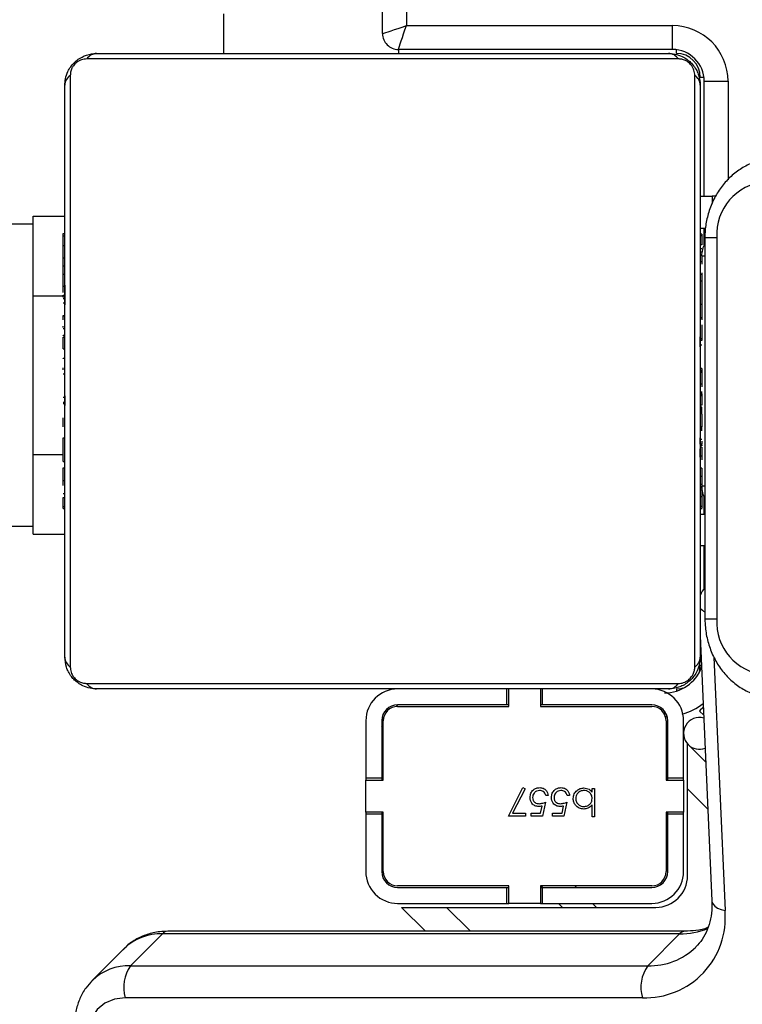
# Model space of a CAD drawing. Units: centimetres. Extents: x -1564 to 2414, y -2520 to -1089.
# Drawn here: x 230 to 239, y -1976 to -1963 of the extents above; entities that cross this region are included whole.
import ezdxf

# ---------------------------------------------------------------- set-up
doc = ezdxf.new("R2010")
doc.units = ezdxf.units.CM
doc.layers.add('VP-DIM', color=7, linetype='Continuous')
doc.layers.add('VP-HIC', color=6, linetype='Continuous')
doc.layers.add('VP-EQ', color=7, linetype='Continuous', true_color=0x8a3492)
doc.dimstyles.new('ISO-25', dxfattribs={"dimtxt": 2.5, "dimasz": 2.5, "dimexe": 1.25, "dimexo": 0.625, "dimtad": 1, "dimtxsty": 'Standard', "dimcen": 2.5, "dimadec": 0, "dimazin": 0, "dimtfac": 1, "dimtmove": 0, "dimatfit": 3, "dimfxl": 1, "dimarcsym": 0})

# ---------------------------------------------------------------- blocks, each defined once
blk = doc.blocks.new('*D85')
at = {"layer": 'Defpoints', "color": 0}
for p in [(576.86, -1202.547), (576.86, -1908.198), (-515.414, -2054.389)]:
    blk.add_point(p, dxfattribs=at)
at = {"layer": 'VP-DIM', "color": 0, "lineweight": -2}
for p, q in [((-515.414, -1272.547), (-515.414, -1182.547)), ((576.86, -1272.547), (576.86, -1182.547)), ((-495.414, -1202.547), (-10.943, -1202.547)), ((556.86, -1202.547), (72.39, -1202.547))]:
    blk.add_line(p, q, dxfattribs=at)
at = {"layer": 'VP-DIM', "color": 0}
for points in [[(-495.414, -1199.213), (-495.414, -1205.88), (-515.414, -1202.547)], [(556.86, -1205.88), (556.86, -1199.213), (576.86, -1202.547)]]:
    blk.add_solid(points, dxfattribs=at)
at = {"layer": 'VP-DIM', "color": 0, "insert": (30.723, -1202.547), "char_height": 20, "attachment_point": 5}
blk.add_mtext('1095', dxfattribs=at)
blk = doc.blocks.new('*D86')
at = {"layer": 'Defpoints', "color": 0}
for p in [(776.86, -1108.612), (776.86, -1931.098), (-678.637, -2132.813)]:
    blk.add_point(p, dxfattribs=at)
at = {"layer": 'VP-DIM', "color": 0, "lineweight": -2}
for p, q in [((-678.637, -1178.612), (-678.637, -1088.612)), ((776.86, -1178.612), (776.86, -1088.612)), ((-658.637, -1108.612), (5.778, -1108.612)), ((756.86, -1108.612), (92.445, -1108.612))]:
    blk.add_line(p, q, dxfattribs=at)
at = {"layer": 'VP-DIM', "color": 0}
for points in [[(-658.637, -1105.278), (-658.637, -1111.945), (-678.637, -1108.612)], [(756.86, -1111.945), (756.86, -1105.278), (776.86, -1108.612)]]:
    blk.add_solid(points, dxfattribs=at)
at = {"layer": 'VP-DIM', "color": 0, "insert": (49.112, -1108.612), "char_height": 20, "attachment_point": 5}
blk.add_mtext('1455', dxfattribs=at)
blk = doc.blocks.new('*D89')
at = {"layer": 'Defpoints', "color": 0}
for p in [(-175.304, -1508.224), (366.328, -2317.912), (1005.967, -2317.912)]:
    blk.add_point(p, dxfattribs=at)
at = {"layer": 'VP-DIM', "color": 0, "lineweight": -2}
for p, q in [((935.967, -1508.224), (1025.967, -1508.224)), ((1005.967, -1528.224), (1005.967, -1878.721)), ((1005.967, -2297.912), (1005.967, -1945.388)), ((935.967, -2317.912), (1025.967, -2317.912))]:
    blk.add_line(p, q, dxfattribs=at)
at = {"layer": 'VP-DIM', "color": 0}
for points in [[(1009.3, -1528.224), (1002.633, -1528.224), (1005.967, -1508.224)], [(1002.633, -2297.912), (1009.3, -2297.912), (1005.967, -2317.912)]]:
    blk.add_solid(points, dxfattribs=at)
at = {"layer": 'VP-DIM', "color": 0, "insert": (1005.967, -1912.055), "char_height": 20, "attachment_point": 5, "rotation": 90}
blk.add_mtext('815', dxfattribs=at)
blk = doc.blocks.new('*D91')
at = {"layer": 'Defpoints', "color": 0}
for p in [(-70.278, -1304.612), (344.063, -2519.904), (1110.86, -2519.904)]:
    blk.add_point(p, dxfattribs=at)
at = {"layer": 'VP-DIM', "color": 0, "lineweight": -2}
for p, q in [((1040.86, -1304.612), (1130.86, -1304.612)), ((1110.86, -1324.612), (1110.86, -1869.076)), ((1110.86, -2499.904), (1110.86, -1949.076)), ((1040.86, -2519.904), (1130.86, -2519.904))]:
    blk.add_line(p, q, dxfattribs=at)
at = {"layer": 'VP-DIM', "color": 0}
for points in [[(1114.194, -1324.612), (1107.527, -1324.612), (1110.86, -1304.612)], [(1107.527, -2499.904), (1114.194, -2499.904), (1110.86, -2519.904)]]:
    blk.add_solid(points, dxfattribs=at)
at = {"layer": 'VP-DIM', "color": 0, "insert": (1110.86, -1909.076), "char_height": 20, "attachment_point": 5, "rotation": 90}
blk.add_mtext('1215', dxfattribs=at)
blk = doc.blocks.new('3031-1S2')
at = {"color": 7, "linetype": 'Continuous', "lineweight": 25}
for p, q in [((-971.931, 4050.643), (-965.419, 4050.643)), ((-965.403, 4050.026), (-965.001, 4050.429)), ((-972.399, 4049.838), (-971.998, 4050.24)), ((-965.486, 4050.24), (-971.998, 4050.24)), ((-965.888, 4049.838), (-965.486, 4050.24)), ((-972.399, 4049.838), (-965.888, 4049.838)), ((-972.466, 4049.806), (-965.955, 4049.806)), ((-969.2, 4049.806), (-968.899, 4049.505)), ((-969.465, 4049.505), (-972.099, 4049.505)), ((-970.926, 4049.505), (-970.876, 4049.455)), ((-972.659, 4046.087), (-972.805, 4049.424)), ((-970.674, 4049.455), (-972.049, 4049.455)), ((-970.674, 4049.455), (-970.674, 4049.255)), ((-970.649, 4049.455), (-970.674, 4049.455)), ((-970.649, 4049.235), (-970.649, 4049.455)), ((-970.649, 4049.455), (-970.249, 4049.455)), ((-970.249, 4049.455), (-970.249, 4049.235)), ((-970.224, 4049.455), (-970.249, 4049.455)), ((-970.224, 4049.455), (-970.224, 4049.255)), ((-968.849, 4049.455), (-970.224, 4049.455)), ((-970.674, 4049.255), (-972.049, 4049.255)), ((-972.049, 4049.235), (-970.649, 4049.235)), ((-970.676, 4049.255), (-970.656, 4049.235)), ((-970.649, 4049.255), (-970.674, 4049.255)), ((-970.224, 4049.255), (-970.249, 4049.255)), ((-970.249, 4049.235), (-968.849, 4049.235)), ((-968.849, 4049.255), (-970.224, 4049.255)), ((-972.499, 4049.105), (-972.499, 4048.014)), ((-972.449, 4049.055), (-972.449, 4048.33)), ((-972.249, 4049.055), (-972.249, 4048.33)), ((-972.229, 4048.305), (-972.229, 4049.055)), ((-968.669, 4049.055), (-968.669, 4048.305)), ((-968.649, 4048.33), (-968.649, 4049.055)), ((-968.449, 4048.33), (-968.449, 4049.055)), ((-971.329, 4048.366), (-971.298, 4048.366)), ((-971.329, 4048.007), (-971.329, 4048.366)), ((-971.298, 4048.366), (-971.298, 4048.216)), ((-970.979, 4048.182), (-970.943, 4048.357)), ((-970.943, 4048.357), (-970.8, 4048.357)), ((-970.8, 4048.357), (-970.8, 4048.321)), ((-970.71, 4048.182), (-970.674, 4048.357)), ((-970.674, 4048.357), (-970.53, 4048.357)), ((-970.53, 4048.357), (-970.53, 4048.321)), ((-970.459, 4048.357), (-970.243, 4048.357)), ((-970.459, 4048.321), (-970.459, 4048.357)), ((-970.243, 4048.357), (-970.427, 4047.998)), ((-972.449, 4048.33), (-972.249, 4048.33)), ((-972.449, 4048.33), (-972.449, 4048.305)), ((-972.449, 4047.905), (-972.449, 4048.305)), ((-972.449, 4048.305), (-972.229, 4048.305)), ((-972.249, 4048.33), (-972.249, 4048.305)), ((-970.919, 4048.321), (-970.937, 4048.229)), ((-970.8, 4048.321), (-970.919, 4048.321)), ((-970.649, 4048.321), (-970.668, 4048.229)), ((-970.53, 4048.321), (-970.649, 4048.321)), ((-970.296, 4048.321), (-970.459, 4048.321)), ((-970.454, 4048.013), (-970.296, 4048.321)), ((-968.669, 4048.305), (-968.449, 4048.305)), ((-968.649, 4048.33), (-968.449, 4048.33)), ((-968.649, 4048.305), (-968.649, 4048.33)), ((-968.449, 4048.305), (-968.449, 4048.33)), ((-968.449, 4048.305), (-968.449, 4047.905)), ((-971.015, 4048.097), (-970.984, 4048.097)), ((-970.746, 4048.097), (-970.714, 4048.096)), ((-971.298, 4048.007), (-971.329, 4048.007)), ((-971.298, 4048.054), (-971.298, 4048.007)), ((-970.427, 4047.998), (-970.454, 4048.013)), ((-972.229, 4047.905), (-972.449, 4047.905)), ((-972.449, 4047.905), (-972.449, 4047.88)), ((-972.449, 4047.88), (-972.449, 4047.155)), ((-972.449, 4047.88), (-972.249, 4047.88)), ((-972.249, 4047.905), (-972.249, 4047.88)), ((-972.249, 4047.88), (-972.249, 4047.155)), ((-972.229, 4047.155), (-972.229, 4047.905)), ((-968.449, 4047.905), (-968.669, 4047.905)), ((-968.669, 4047.905), (-968.669, 4047.155)), ((-968.649, 4047.88), (-968.649, 4047.905)), ((-968.649, 4047.88), (-968.449, 4047.88)), ((-968.649, 4047.155), (-968.649, 4047.88)), ((-968.449, 4047.88), (-968.449, 4047.905)), ((-968.449, 4047.155), (-968.449, 4047.88)), ((-972.729, 4047.678), (-972.499, 4047.448)), ((-968.669, 4047.248), (-968.649, 4047.228)), ((-972.649, 4047.033), (-972.703, 4047.086)), ((-970.649, 4046.975), (-972.049, 4046.975)), ((-972.049, 4046.955), (-970.674, 4046.955)), ((-970.674, 4046.955), (-970.674, 4046.755)), ((-970.674, 4046.955), (-970.649, 4046.955)), ((-970.649, 4046.755), (-970.649, 4046.975)), ((-968.849, 4046.975), (-970.249, 4046.975)), ((-970.249, 4046.975), (-970.249, 4046.755)), ((-970.249, 4046.955), (-970.224, 4046.955)), ((-970.224, 4046.955), (-970.224, 4046.755)), ((-970.224, 4046.955), (-968.849, 4046.955)), ((-972.868, 4041.074), (-972.868, 4045.874)), ((-972.718, 4041.074), (-972.718, 4045.874)), ((-972.709, 4045.49), (-972.709, 4044.955)), ((-964.259, 4044.805), (-964.659, 4044.805)), ((-945.962, 4044.705), (-964.259, 4044.705)), ((-972.709, 4044.555), (-972.709, 4044.343)), ((-972.659, 4044.483), (-972.683, 4044.483)), ((-972.679, 4044.483), (-972.679, 4044.482)), ((-972.679, 4044.459), (-972.679, 4044.474)), ((-972.679, 4044.459), (-972.659, 4044.459)), ((-964.639, 4044.482), (-964.659, 4044.482)), ((-964.639, 4044.46), (-964.659, 4044.46)), ((-972.679, 4044.338), (-972.659, 4044.338)), ((-964.639, 4044.347), (-964.659, 4044.347)), ((-964.639, 4044.294), (-964.659, 4044.294)), ((-972.679, 4044.181), (-972.659, 4044.181)), ((-972.679, 4044.082), (-972.679, 4044.181)), ((-964.639, 4044.132), (-964.659, 4044.132)), ((-964.639, 4044.131), (-964.659, 4044.131)), ((-964.639, 4044.195), (-964.639, 4044.132)), ((-964.639, 4044.132), (-964.639, 4044.131)), ((-964.639, 4044.131), (-964.639, 4044.103)), ((-972.679, 4044.082), (-972.659, 4044.082)), ((-972.679, 4043.976), (-972.679, 4044.082)), ((-972.679, 4043.976), (-972.659, 4043.976)), ((-964.639, 4043.971), (-964.659, 4043.971)), ((-964.639, 4043.89), (-964.659, 4043.89)), ((-972.679, 4043.824), (-972.659, 4043.824)), ((-964.259, 4043.805), (-964.259, 4041.805)), ((-972.686, 4043.69), (-972.659, 4043.69)), ((-972.679, 4043.715), (-972.679, 4043.74)), ((-972.679, 4043.712), (-972.659, 4043.712)), ((-972.679, 4043.672), (-972.659, 4043.672)), ((-972.679, 4043.634), (-972.679, 4043.672)), ((-972.675, 4043.723), (-972.675, 4043.724)), ((-972.679, 4043.615), (-972.659, 4043.615)), ((-972.675, 4043.448), (-972.675, 4043.507)), ((-964.639, 4043.594), (-964.659, 4043.594)), ((-972.679, 4043.455), (-972.659, 4043.455)), ((-972.679, 4043.454), (-972.679, 4043.455)), ((-972.679, 4043.454), (-972.659, 4043.454)), ((-972.679, 4043.393), (-972.679, 4043.42)), ((-972.679, 4043.292), (-972.659, 4043.292)), ((-972.675, 4043.207), (-972.675, 4043.284)), ((-972.679, 4043.207), (-972.659, 4043.206)), ((-972.679, 4043.207), (-972.659, 4043.207)), ((-972.679, 4043.206), (-972.659, 4043.206)), ((-972.679, 4043.183), (-972.659, 4043.183)), ((-964.639, 4043.162), (-964.659, 4043.162)), ((-964.639, 4043.143), (-964.659, 4043.143)), ((-972.679, 4043.056), (-972.679, 4043.061)), ((-972.679, 4043.038), (-972.659, 4043.038)), ((-972.675, 4043.011), (-972.675, 4043.07)), ((-964.639, 4043.083), (-964.659, 4043.083)), ((-972.679, 4042.919), (-972.659, 4042.919)), ((-972.679, 4042.912), (-972.679, 4042.913)), ((-972.679, 4042.773), (-972.659, 4042.773)), ((-972.675, 4042.74), (-972.675, 4042.773)), ((-964.639, 4042.787), (-964.659, 4042.787)), ((-972.679, 4042.723), (-972.659, 4042.723)), ((-964.639, 4042.591), (-964.659, 4042.591)), ((-964.639, 4042.598), (-964.639, 4042.597)), ((-972.679, 4042.427), (-972.659, 4042.427)), ((-964.639, 4042.472), (-964.659, 4042.472)), ((-964.639, 4042.454), (-964.639, 4042.449)), ((-972.679, 4042.367), (-972.659, 4042.367)), ((-972.679, 4042.349), (-972.659, 4042.349)), ((-964.639, 4042.327), (-964.659, 4042.327)), ((-964.639, 4042.304), (-964.659, 4042.304)), ((-964.639, 4042.304), (-964.659, 4042.304)), ((-964.639, 4042.303), (-964.659, 4042.303)), ((-964.639, 4042.218), (-964.659, 4042.218)), ((-964.639, 4042.203), (-964.639, 4042.189)), ((-972.679, 4041.916), (-972.679, 4042.11)), ((-972.675, 4042.074), (-972.675, 4042.093)), ((-964.639, 4042.057), (-964.659, 4042.057)), ((-964.639, 4042.055), (-964.659, 4042.055)), ((-964.639, 4042.109), (-964.639, 4042.056)), ((-964.639, 4042.057), (-964.639, 4042.055)), ((-972.679, 4041.916), (-972.659, 4041.916)), ((-964.639, 4041.895), (-964.659, 4041.895)), ((-972.679, 4041.827), (-972.679, 4041.846)), ((-964.639, 4041.838), (-964.659, 4041.838)), ((-964.633, 4041.82), (-964.659, 4041.82)), ((-964.639, 4041.798), (-964.659, 4041.798)), ((-964.639, 4041.686), (-964.659, 4041.686)), ((-972.679, 4041.62), (-972.659, 4041.62)), ((-972.679, 4041.539), (-972.659, 4041.539)), ((-964.639, 4041.534), (-964.659, 4041.534)), ((-964.639, 4041.534), (-964.639, 4041.428)), ((-972.679, 4041.379), (-972.679, 4041.407)), ((-964.639, 4041.428), (-964.659, 4041.428)), ((-964.639, 4041.428), (-964.639, 4041.329)), ((-972.679, 4041.379), (-972.659, 4041.379)), ((-972.679, 4041.378), (-972.679, 4041.379)), ((-972.679, 4041.378), (-972.659, 4041.378)), ((-972.679, 4041.315), (-972.679, 4041.378)), ((-964.639, 4041.329), (-964.659, 4041.329)), ((-972.709, 4041.165), (-972.709, 4040.953)), ((-972.679, 4041.216), (-972.659, 4041.216)), ((-972.679, 4041.163), (-972.659, 4041.163)), ((-964.639, 4041.172), (-964.659, 4041.172)), ((-972.679, 4041.05), (-972.659, 4041.05)), ((-972.679, 4041.028), (-972.659, 4041.028)), ((-964.639, 4041.051), (-964.659, 4041.051)), ((-964.659, 4041.027), (-964.636, 4041.027)), ((-964.259, 4040.905), (-945.962, 4040.905)), ((-964.259, 4040.805), (-964.659, 4040.805)), ((-972.852, 4040.553), (-972.809, 4040.553)), ((-972.709, 4040.553), (-972.709, 4039.105)), ((-972.309, 4038.705), (-968.859, 4038.705)), ((-968.859, 4038.705), (-968.859, 4038.755)), ((-966.659, 4038.255), (-966.659, 4038.755)), ((-968.659, 4038.505), (-968.659, 3974.005)), ((-968.959, 4038.405), (-972.309, 4038.405)), ((-968.959, 3974.105), (-968.959, 4038.405))]:
    blk.add_line(p, q, dxfattribs=at)
at = {"color": 8, "linetype": 'Continuous', "lineweight": 25}
for p, q in [((-969.766, 4049.806), (-969.465, 4049.505)), ((-972.831, 4046.354), (-972.971, 4049.545)), ((-971.301, 4049.455), (-971.351, 4049.505)), ((-971.081, 4049.235), (-971.101, 4049.255)), ((-972.755, 4048.269), (-972.499, 4048.014)), ((-972.243, 4047.105), (-972.209, 4047.105)), ((-968.831, 4046.956), (-968.846, 4046.975)), ((-972.359, 4046.755), (-972.359, 4046.782)), ((-972.659, 4046.455), (-972.675, 4046.455)), ((-964.259, 4043.805), (-964.639, 4043.805)), ((-964.259, 4041.805), (-964.639, 4041.805)), ((-972.809, 4040.553), (-972.809, 4040.644)), ((-973.009, 4039.105), (-973.009, 4040.344)), ((-972.659, 4039.055), (-972.706, 4039.055)), ((-972.359, 4038.755), (-972.359, 4038.708))]:
    blk.add_line(p, q, dxfattribs=at)
at = {"color": 7, "linetype": 'Continuous', "lineweight": 25, "flags": 128}
for points in [[(-965.419, 4050.643), (-965.284, 4050.66), (-965.164, 4050.709), (-965.066, 4050.789), (-964.996, 4050.895), (-964.957, 4051.021), (-964.951, 4051.16), (-964.979, 4051.305), (-965.039, 4051.448), (-965.128, 4051.581)], [(-968.899, 4049.505), (-968.908, 4049.505), (-968.933, 4049.505), (-968.975, 4049.505), (-969.032, 4049.505), (-969.101, 4049.505), (-969.182, 4049.505), (-969.271, 4049.505), (-969.367, 4049.505), (-969.465, 4049.505)], [(-972.499, 4048.014), (-972.499, 4047.904), (-972.499, 4047.797), (-972.499, 4047.7), (-972.499, 4047.614), (-972.499, 4047.544), (-972.499, 4047.491), (-972.499, 4047.459), (-972.499, 4047.448)], [(-972.698, 4046.983), (-972.691, 4046.991), (-972.66, 4047.022), (-972.649, 4047.033)], [(-972.359, 4046.755), (-972.418, 4046.749), (-972.446, 4046.742)], [(-972.259, 4046.755), (-972.015, 4046.755), (-971.743, 4046.755), (-971.444, 4046.755), (-971.122, 4046.755), (-970.779, 4046.755), (-970.419, 4046.755), (-970.043, 4046.755), (-969.656, 4046.755), (-969.261, 4046.755), (-968.86, 4046.755), (-968.458, 4046.755), (-968.058, 4046.755), (-967.662, 4046.755), (-967.275, 4046.755), (-966.9, 4046.755), (-966.539, 4046.755), (-966.196, 4046.755), (-965.874, 4046.755), (-965.576, 4046.755), (-965.303, 4046.755), (-965.059, 4046.755)], [(-964.935, 4046.686), (-965.188, 4046.686), (-965.47, 4046.686), (-965.778, 4046.686), (-966.111, 4046.686), (-966.466, 4046.686), (-966.839, 4046.686), (-967.227, 4046.686), (-967.628, 4046.686), (-968.037, 4046.686), (-968.451, 4046.686), (-968.867, 4046.686), (-969.282, 4046.686), (-969.691, 4046.686), (-970.091, 4046.686), (-970.479, 4046.686), (-970.852, 4046.686), (-971.207, 4046.686), (-971.54, 4046.686), (-971.849, 4046.686), (-972.131, 4046.686), (-972.383, 4046.686)], [(-972.649, 4046.535), (-972.653, 4046.514), (-972.659, 4046.455)], [(-972.59, 4046.479), (-972.59, 4046.227), (-972.59, 4045.945), (-972.59, 4045.636), (-972.59, 4045.303), (-972.59, 4044.948), (-972.59, 4044.575), (-972.59, 4044.187), (-972.59, 4043.787), (-972.59, 4043.377), (-972.59, 4042.963), (-972.59, 4042.547), (-972.59, 4042.133), (-972.59, 4041.724), (-972.59, 4041.323), (-972.59, 4040.935), (-972.59, 4040.562), (-972.59, 4040.207), (-972.59, 4039.874), (-972.59, 4039.565), (-972.59, 4039.284), (-972.59, 4039.031)], [(-964.728, 4039.031), (-964.728, 4039.284), (-964.728, 4039.565), (-964.728, 4039.874), (-964.728, 4040.207), (-964.728, 4040.562), (-964.728, 4040.935), (-964.728, 4041.323), (-964.728, 4041.724), (-964.728, 4042.133), (-964.728, 4042.547), (-964.728, 4042.963), (-964.728, 4043.377), (-964.728, 4043.787), (-964.728, 4044.187), (-964.728, 4044.575), (-964.728, 4044.948), (-964.728, 4045.303), (-964.728, 4045.636), (-964.728, 4045.945), (-964.728, 4046.227), (-964.728, 4046.479)], [(-972.659, 4039.155), (-972.659, 4039.399), (-972.659, 4039.672), (-972.659, 4039.97), (-972.659, 4040.292), (-972.659, 4040.635), (-972.659, 4040.996), (-972.659, 4041.371), (-972.659, 4041.758), (-972.659, 4042.153), (-972.659, 4042.554), (-972.659, 4042.956), (-972.659, 4043.357), (-972.659, 4043.752), (-972.659, 4044.139), (-972.659, 4044.515), (-972.659, 4044.875), (-972.659, 4045.218), (-972.659, 4045.54), (-972.659, 4045.838), (-972.659, 4046.111), (-972.659, 4046.355)], [(-964.659, 4046.355), (-964.659, 4046.111), (-964.659, 4045.838), (-964.659, 4045.54), (-964.659, 4045.218), (-964.659, 4044.875), (-964.659, 4044.515), (-964.659, 4044.139), (-964.659, 4043.752), (-964.659, 4043.357), (-964.659, 4042.956), (-964.659, 4042.554), (-964.659, 4042.153), (-964.659, 4041.758), (-964.659, 4041.371), (-964.659, 4040.996), (-964.659, 4040.635), (-964.659, 4040.292), (-964.659, 4039.97), (-964.659, 4039.672), (-964.659, 4039.399), (-964.659, 4039.155)], [(-972.718, 4044.955), (-972.699, 4044.955), (-972.682, 4044.955), (-972.669, 4044.955), (-972.662, 4044.955), (-972.659, 4044.955)], [(-964.259, 4044.805), (-964.259, 4044.786), (-964.259, 4044.729), (-964.259, 4044.637), (-964.259, 4044.512), (-964.259, 4044.361), (-964.259, 4044.188), (-964.259, 4044), (-964.259, 4043.805)], [(-972.679, 4044.254), (-972.665, 4044.254), (-972.659, 4044.254)], [(-964.259, 4041.805), (-964.259, 4041.61), (-964.259, 4041.422), (-964.259, 4041.25), (-964.259, 4041.098), (-964.259, 4040.974), (-964.259, 4040.881), (-964.259, 4040.824), (-964.259, 4040.805)], [(-972.659, 4041.254), (-972.665, 4041.254), (-972.679, 4041.254)], [(-972.659, 4040.553), (-972.662, 4040.553), (-972.669, 4040.553), (-972.682, 4040.553), (-972.699, 4040.553), (-972.721, 4040.553), (-972.747, 4040.553), (-972.777, 4040.553), (-972.809, 4040.553)], [(-972.709, 4039.105), (-972.715, 4039.105), (-972.732, 4039.105), (-972.76, 4039.105), (-972.797, 4039.105), (-972.843, 4039.105), (-972.894, 4039.105), (-972.951, 4039.105), (-973.009, 4039.105)], [(-972.383, 4038.824), (-972.131, 4038.824), (-971.849, 4038.824), (-971.54, 4038.824), (-971.207, 4038.824), (-970.852, 4038.824), (-970.479, 4038.824), (-970.091, 4038.824), (-969.691, 4038.824), (-969.282, 4038.824), (-968.867, 4038.824), (-968.451, 4038.824), (-968.037, 4038.824), (-967.628, 4038.824), (-967.227, 4038.824), (-966.839, 4038.824), (-966.466, 4038.824), (-966.111, 4038.824), (-965.778, 4038.824), (-965.47, 4038.824), (-965.188, 4038.824), (-964.935, 4038.824)], [(-972.309, 4038.705), (-972.309, 4038.699), (-972.309, 4038.682), (-972.309, 4038.655), (-972.309, 4038.617), (-972.309, 4038.572), (-972.309, 4038.52), (-972.309, 4038.464), (-972.309, 4038.405)], [(-965.059, 4038.755), (-965.303, 4038.755), (-965.576, 4038.755), (-965.874, 4038.755), (-966.196, 4038.755), (-966.539, 4038.755), (-966.9, 4038.755), (-967.275, 4038.755), (-967.662, 4038.755), (-968.058, 4038.755), (-968.458, 4038.755), (-968.86, 4038.755), (-969.261, 4038.755), (-969.656, 4038.755), (-970.043, 4038.755), (-970.419, 4038.755), (-970.779, 4038.755), (-971.122, 4038.755), (-971.444, 4038.755), (-971.743, 4038.755), (-972.015, 4038.755), (-972.259, 4038.755)], [(-968.859, 4038.705), (-968.861, 4038.701), (-968.865, 4038.687), (-968.873, 4038.665), (-968.883, 4038.635), (-968.895, 4038.598), (-968.909, 4038.555), (-968.925, 4038.508), (-968.942, 4038.457), (-968.959, 4038.405)], [(-968.659, 4038.505), (-968.664, 4038.504), (-968.677, 4038.499), (-968.699, 4038.492), (-968.729, 4038.482), (-968.766, 4038.469), (-968.809, 4038.455), (-968.857, 4038.439), (-968.907, 4038.422), (-968.959, 4038.405)]]:
    blk.add_lwpolyline(points, dxfattribs=at)
at = {"color": 8, "linetype": 'Continuous', "lineweight": 25, "flags": 128}
for points in [[(-972.805, 4049.424), (-972.807, 4049.439), (-972.82, 4049.466), (-972.844, 4049.491), (-972.878, 4049.513), (-972.921, 4049.531), (-972.971, 4049.545)], [(-968.65, 4047.138), (-968.658, 4047.137), (-968.67, 4047.136)], [(-972.209, 4047.035), (-972.209, 4047.047), (-972.209, 4047.072)], [(-972.718, 4045.874), (-972.719, 4045.874), (-972.728, 4045.874), (-972.749, 4045.874), (-972.78, 4045.874), (-972.82, 4045.874), (-972.868, 4045.874)], [(-972.718, 4041.074), (-972.719, 4041.074), (-972.728, 4041.074), (-972.749, 4041.074), (-972.78, 4041.074), (-972.82, 4041.074), (-972.868, 4041.074)]]:
    blk.add_lwpolyline(points, dxfattribs=at)
at = {"color": 7, "linetype": 'Continuous', "lineweight": 25}
for centre, radius, start, end in [((-971.965, 4049.634), 1.01, 88.0818, 185.0327), ((-972.379, 4050.511), 0.467, 324.6737, 16.4547), ((-965.867, 4050.511), 0.467, 324.6694, 16.4565), ((-972.099, 4049.105), 0.4, 90, 180), ((-972.049, 4049.055), 0.4, 90, 180), ((-968.849, 4049.055), 0.4, 360, 90), ((-972.049, 4049.055), 0.2, 90, 180), ((-972.049, 4049.055), 0.18, 90, 180), ((-968.849, 4049.055), 0.2, 0, 90), ((-968.849, 4049.055), 0.18, 360, 90), ((-972.649, 4047.315), 0.2, 45, 111.0315), ((-972.649, 4047.315), 0.2, 253.9686, 45), ((-972.049, 4047.155), 0.4, 180, 270), ((-972.049, 4047.155), 0.2, 180, 270), ((-972.049, 4047.155), 0.18, 180, 270), ((-968.849, 4047.155), 0.18, 270, 360), ((-968.849, 4047.155), 0.4, 270, 360), ((-968.849, 4047.155), 0.2, 270, 360), ((-972.209, 4046.305), 0.5, 90, 159.2475), ((-972.255, 4046.601), 0.154, 91.6373, 146.4598), ((-965.064, 4046.601), 0.154, 33.5087, 88.3774), ((-973.525, 4045.918), 0.658, 356.1942, 85.5939), ((-972.505, 4046.351), 0.154, 123.5168, 178.3693), ((-964.813, 4046.351), 0.154, 1.6067, 56.4903), ((-972.942, 4045.679), 0.3, 318.1981, 340.3226), ((-972.67, 4021.326), 23.229, 89.9727, 90.1179), ((-972.975, 4044.204), 0.3, 0, 31.167), ((-972.975, 4041.304), 0.3, 328.833, 0), ((-973.525, 4041.03), 0.658, 274.4018, 3.8123), ((-972.699, 4024.77), 16.183, 89.8575, 90.0959), ((-972.309, 4039.105), 0.7, 180, 270), ((-972.309, 4039.105), 0.4, 180, 270), ((-972.505, 4039.159), 0.154, 181.6155, 236.4816), ((-972.359, 4039.055), 0.3, 180, 270), ((-964.813, 4039.159), 0.154, 303.5087, 358.3774), ((-972.255, 4038.909), 0.154, 213.5168, 268.3693), ((-965.064, 4038.909), 0.154, 271.5849, 326.5121), ((-968.859, 4038.505), 0.2, 360, 90)]:
    blk.add_arc(centre, radius, start, end, dxfattribs=at)
at = {"color": 8, "linetype": 'Continuous', "lineweight": 25}
for centre, radius, start, end in [((-965.467, 4050.909), 0.669, 268.3357, 313.5587), ((-972.02, 4049.4), 0.841, 88.4711, 134.0681), ((-965.868, 4050.506), 0.669, 268.3214, 314.0989), ((-972.408, 4048.92), 0.918, 89.4784, 112.0954), ((-972.47, 4049.9), 0.0937, 272.7307, 318.6673), ((-965.958, 4049.899), 0.093, 271.8723, 318.8422), ((-972.209, 4046.305), 0.8, 106.2515, 127.546), ((-972.797, 4045.622), 0.18, 39.9461, 63.9567), ((-972.685, 4064.427), 20.223, 269.9066, 270.0292), ((-972.699, 4045.584), 4.279, 269.7411, 270.3209)]:
    blk.add_arc(centre, radius, start, end, dxfattribs=at)
at = {"color": 7, "linetype": 'Continuous', "lineweight": 25}
for points, knots in [([(-965.008, 4050.425), (-964.978, 4050.456), (-964.914, 4050.523), (-964.845, 4050.65), (-964.798, 4050.795), (-964.779, 4050.95), (-964.788, 4051.111), (-964.826, 4051.273), (-964.892, 4051.433), (-964.964, 4051.553), (-965.014, 4051.618), (-965.028, 4051.636)], [0, 0, 0, 0, 0.100113, 0.218063, 0.335997, 0.455104, 0.576255, 0.699592, 0.824734, 0.951145, 1, 1, 1, 1]), ([(-972.805, 4049.424), (-972.805, 4049.45), (-972.807, 4049.529), (-972.792, 4049.654), (-972.75, 4049.791), (-972.689, 4049.91), (-972.632, 4049.973), (-972.604, 4050.003)], [0, 0, 0, 0, 0.108135, 0.329828, 0.553987, 0.78395, 1, 1, 1, 1]), ([(-965.955, 4049.806), (-965.921, 4049.807), (-965.832, 4049.81), (-965.693, 4049.842), (-965.549, 4049.908), (-965.447, 4049.977), (-965.404, 4050.028), (-965.393, 4050.041)], [0, 0, 0, 0, 0.1595504, 0.4180375, 0.6727779, 0.9216254, 1, 1, 1, 1]), ([(-972.756, 4049.758), (-972.755, 4049.759), (-972.71, 4049.78), (-972.614, 4049.798), (-972.512, 4049.804), (-972.466, 4049.806)], [0, 0, 0, 0, 0.015178, 0.552533, 1, 1, 1, 1]), ([(-971.298, 4048.216), (-971.281, 4048.232), (-971.252, 4048.261), (-971.211, 4048.265), (-971.193, 4048.267)], [0, 0, 0, 0, 0.559325, 1, 1, 1, 1]), ([(-971.194, 4048.236), (-971.209, 4048.234), (-971.239, 4048.23), (-971.274, 4048.205), (-971.295, 4048.171), (-971.297, 4048.147), (-971.298, 4048.135)], [0, 0, 0, 0, 0.27992, 0.559468, 0.779803, 1, 1, 1, 1]), ([(-971.091, 4048.134), (-971.093, 4048.149), (-971.098, 4048.179), (-971.125, 4048.212), (-971.159, 4048.232), (-971.182, 4048.234), (-971.194, 4048.236)], [0, 0, 0, 0, 0.279232, 0.559025, 0.779438, 1, 1, 1, 1]), ([(-971.193, 4048.267), (-971.174, 4048.265), (-971.134, 4048.26), (-971.091, 4048.224), (-971.064, 4048.181), (-971.061, 4048.15), (-971.06, 4048.134)], [0, 0, 0, 0, 0.279735, 0.559453, 0.779793, 1, 1, 1, 1]), ([(-970.937, 4048.229), (-970.93, 4048.231), (-970.916, 4048.235), (-970.902, 4048.235), (-970.896, 4048.236)], [0, 0, 0, 0, 0.559971, 1, 1, 1, 1]), ([(-970.896, 4048.236), (-970.88, 4048.234), (-970.846, 4048.23), (-970.809, 4048.199), (-970.789, 4048.16), (-970.787, 4048.134), (-970.786, 4048.121)], [0, 0, 0, 0, 0.2797128, 0.558898, 0.7792141, 1, 1, 1, 1]), ([(-970.668, 4048.229), (-970.661, 4048.231), (-970.647, 4048.235), (-970.633, 4048.235), (-970.627, 4048.236)], [0, 0, 0, 0, 0.560501, 1, 1, 1, 1]), ([(-970.627, 4048.236), (-970.61, 4048.234), (-970.577, 4048.23), (-970.54, 4048.199), (-970.52, 4048.16), (-970.518, 4048.134), (-970.517, 4048.121)], [0, 0, 0, 0, 0.279639, 0.559189, 0.779493, 1, 1, 1, 1]), ([(-971.298, 4048.135), (-971.296, 4048.12), (-971.293, 4048.09), (-971.264, 4048.056), (-971.23, 4048.037), (-971.206, 4048.035), (-971.195, 4048.034)], [0, 0, 0, 0, 0.2795244, 0.559019, 0.7794122, 1, 1, 1, 1]), ([(-971.195, 4048.034), (-971.18, 4048.035), (-971.15, 4048.039), (-971.116, 4048.066), (-971.095, 4048.099), (-971.093, 4048.122), (-971.091, 4048.134)], [0, 0, 0, 0, 0.2796737, 0.5592241, 0.7797419, 1, 1, 1, 1]), ([(-971.06, 4048.134), (-971.062, 4048.115), (-971.067, 4048.075), (-971.104, 4048.033), (-971.148, 4048.006), (-971.179, 4048.004), (-971.194, 4048.002)], [0, 0, 0, 0, 0.279525, 0.559204, 0.779539, 1, 1, 1, 1]), ([(-970.908, 4047.998), (-970.923, 4047.999), (-970.953, 4048.002), (-970.987, 4048.029), (-971.008, 4048.062), (-971.013, 4048.085), (-971.015, 4048.097)], [0, 0, 0, 0, 0.279733, 0.559, 0.779526, 1, 1, 1, 1]), ([(-970.984, 4048.097), (-970.981, 4048.087), (-970.975, 4048.067), (-970.954, 4048.047), (-970.93, 4048.036), (-970.914, 4048.034), (-970.906, 4048.034)], [0, 0, 0, 0, 0.280088, 0.559285, 0.779562, 1, 1, 1, 1]), ([(-970.902, 4048.2), (-970.917, 4048.198), (-970.943, 4048.195), (-970.968, 4048.186), (-970.979, 4048.182)], [0, 0, 0, 0, 0.559169, 1, 1, 1, 1]), ([(-970.786, 4048.121), (-970.788, 4048.103), (-970.792, 4048.067), (-970.824, 4048.024), (-970.865, 4048.001), (-970.894, 4047.999), (-970.908, 4047.998)], [0, 0, 0, 0, 0.279702, 0.559274, 0.779509, 1, 1, 1, 1]), ([(-970.906, 4048.034), (-970.893, 4048.035), (-970.867, 4048.038), (-970.838, 4048.062), (-970.82, 4048.092), (-970.818, 4048.112), (-970.818, 4048.122)], [0, 0, 0, 0, 0.279394, 0.559383, 0.779714, 1, 1, 1, 1]), ([(-970.818, 4048.122), (-970.819, 4048.135), (-970.821, 4048.159), (-970.845, 4048.185), (-970.874, 4048.198), (-970.892, 4048.199), (-970.902, 4048.2)], [0, 0, 0, 0, 0.279603, 0.558687, 0.77898, 1, 1, 1, 1]), ([(-970.639, 4047.998), (-970.654, 4047.999), (-970.684, 4048.002), (-970.718, 4048.029), (-970.739, 4048.062), (-970.743, 4048.085), (-970.746, 4048.097)], [0, 0, 0, 0, 0.27968, 0.558949, 0.779277, 1, 1, 1, 1]), ([(-970.714, 4048.096), (-970.712, 4048.087), (-970.706, 4048.067), (-970.685, 4048.047), (-970.661, 4048.036), (-970.645, 4048.034), (-970.637, 4048.034)], [0, 0, 0, 0, 0.279787, 0.559104, 0.779472, 1, 1, 1, 1]), ([(-970.633, 4048.2), (-970.648, 4048.198), (-970.674, 4048.195), (-970.699, 4048.186), (-970.71, 4048.182)], [0, 0, 0, 0, 0.559431, 1, 1, 1, 1]), ([(-970.517, 4048.121), (-970.519, 4048.103), (-970.523, 4048.067), (-970.554, 4048.024), (-970.596, 4048.001), (-970.625, 4047.999), (-970.639, 4047.998)], [0, 0, 0, 0, 0.279931, 0.559293, 0.779518, 1, 1, 1, 1]), ([(-970.637, 4048.034), (-970.624, 4048.035), (-970.598, 4048.038), (-970.569, 4048.062), (-970.551, 4048.092), (-970.549, 4048.112), (-970.548, 4048.122)], [0, 0, 0, 0, 0.279701, 0.559318, 0.779453, 1, 1, 1, 1]), ([(-970.548, 4048.122), (-970.55, 4048.135), (-970.552, 4048.159), (-970.576, 4048.185), (-970.604, 4048.198), (-970.623, 4048.199), (-970.633, 4048.2)], [0, 0, 0, 0, 0.27934, 0.558526, 0.778899, 1, 1, 1, 1]), ([(-971.194, 4048.002), (-971.217, 4048.005), (-971.259, 4048.01), (-971.286, 4048.041), (-971.298, 4048.054)], [0, 0, 0, 0, 0.558757, 1, 1, 1, 1]), ([(-972.718, 4045.874), (-972.719, 4045.909), (-972.722, 4046.005), (-972.751, 4046.159), (-972.811, 4046.327), (-972.898, 4046.482), (-973.01, 4046.617), (-973.142, 4046.728), (-973.29, 4046.81), (-973.445, 4046.859), (-973.558, 4046.873), (-973.617, 4046.874), (-973.624, 4046.874)], [0, 0, 0, 0, 0.068967, 0.185254, 0.301904, 0.418589, 0.535026, 0.650789, 0.765535, 0.878996, 0.984477, 1, 1, 1, 1]), ([(-972.659, 4046.355), (-972.658, 4046.382), (-972.655, 4046.438), (-972.627, 4046.519), (-972.588, 4046.586), (-972.548, 4046.634), (-972.501, 4046.676), (-972.446, 4046.711), (-972.362, 4046.747), (-972.301, 4046.752), (-972.259, 4046.755)], [0, 0, 0, 0, 0.143125, 0.2995504, 0.4053381, 0.4896433, 0.5746449, 0.6831242, 0.7804189, 1, 1, 1, 1]), ([(-965.059, 4046.755), (-965.032, 4046.754), (-964.976, 4046.75), (-964.895, 4046.723), (-964.829, 4046.684), (-964.78, 4046.644), (-964.738, 4046.596), (-964.703, 4046.541), (-964.668, 4046.458), (-964.663, 4046.397), (-964.659, 4046.355)], [0, 0, 0, 0, 0.143123, 0.299547, 0.405391, 0.489695, 0.57465, 0.683128, 0.780421, 1, 1, 1, 1]), ([(-972.383, 4046.686), (-972.404, 4046.685), (-972.433, 4046.683), (-972.478, 4046.664), (-972.507, 4046.646), (-972.533, 4046.623), (-972.554, 4046.597), (-972.575, 4046.562), (-972.588, 4046.52), (-972.59, 4046.493), (-972.59, 4046.479)], [0, 0, 0, 0, 0.244953, 0.340889, 0.437555, 0.50861, 0.57955, 0.675596, 0.836517, 1, 1, 1, 1]), ([(-964.728, 4046.479), (-964.73, 4046.5), (-964.732, 4046.529), (-964.75, 4046.574), (-964.768, 4046.603), (-964.791, 4046.629), (-964.817, 4046.65), (-964.853, 4046.671), (-964.894, 4046.684), (-964.921, 4046.685), (-964.935, 4046.686)], [0, 0, 0, 0, 0.244953, 0.340888, 0.437641, 0.508611, 0.579552, 0.675597, 0.836517, 1, 1, 1, 1]), ([(-972.679, 4044.338), (-972.679, 4044.352), (-972.679, 4044.379), (-972.679, 4044.423), (-972.679, 4044.446), (-972.679, 4044.459)], [0, 0, 0, 0, 0.3024589, 0.5839638, 1, 1, 1, 1]), ([(-964.639, 4044.482), (-964.639, 4044.481), (-964.639, 4044.479), (-964.639, 4044.466), (-964.639, 4044.46)], [0, 0, 0, 0, 0.570963, 1, 1, 1, 1]), ([(-964.639, 4044.46), (-964.639, 4044.453), (-964.639, 4044.438), (-964.639, 4044.399), (-964.639, 4044.367), (-964.639, 4044.347)], [0, 0, 0, 0, 0.267315, 0.539944, 1, 1, 1, 1]), ([(-972.679, 4044.181), (-972.679, 4044.188), (-972.679, 4044.2), (-972.679, 4044.23), (-972.679, 4044.265), (-972.679, 4044.299), (-972.679, 4044.324), (-972.679, 4044.338)], [0, 0, 0, 0, 0.266895, 0.528217, 0.668708, 0.821923, 1, 1, 1, 1]), ([(-964.639, 4044.131), (-964.639, 4044.107), (-964.639, 4044.06), (-964.639, 4044.008), (-964.639, 4043.977), (-964.639, 4043.973), (-964.639, 4043.971)], [0, 0, 0, 0, 0.282254, 0.556425, 0.774212, 1, 1, 1, 1]), ([(-964.639, 4043.89), (-964.639, 4043.889), (-964.639, 4043.887), (-964.639, 4043.87), (-964.639, 4043.843), (-964.639, 4043.794), (-964.639, 4043.709), (-964.639, 4043.635), (-964.639, 4043.594)], [0, 0, 0, 0, 0.103877, 0.205491, 0.310811, 0.424228, 0.68511, 1, 1, 1, 1]), ([(-972.679, 4043.791), (-972.679, 4043.792), (-972.679, 4043.822), (-972.679, 4043.846), (-972.679, 4043.87)], [0, 0, 0, 0, 0.020293, 1, 1, 1, 1]), ([(-972.679, 4043.712), (-972.679, 4043.72), (-972.679, 4043.735), (-972.679, 4043.773), (-972.679, 4043.805), (-972.679, 4043.824)], [0, 0, 0, 0, 0.267336, 0.540458, 1, 1, 1, 1]), ([(-972.659, 4043.837), (-972.659, 4043.835), (-972.659, 4043.831), (-972.659, 4043.799), (-972.659, 4043.764), (-972.659, 4043.741), (-972.659, 4043.732)], [0, 0, 0, 0, 0.329486, 0.629932, 0.859146, 1, 1, 1, 1]), ([(-972.659, 4043.672), (-972.659, 4043.668), (-972.659, 4043.647), (-972.659, 4043.62), (-972.659, 4043.596), (-972.659, 4043.594), (-972.659, 4043.593)], [0, 0, 0, 0, 0.0713043, 0.4117853, 0.6939172, 1, 1, 1, 1]), ([(-972.679, 4043.292), (-972.679, 4043.295), (-972.679, 4043.302), (-972.679, 4043.345), (-972.679, 4043.397), (-972.679, 4043.435), (-972.679, 4043.454)], [0, 0, 0, 0, 0.2835674, 0.5580299, 0.7752331, 1, 1, 1, 1]), ([(-964.639, 4043.455), (-964.639, 4043.442), (-964.639, 4043.418), (-964.639, 4043.376), (-964.639, 4043.354), (-964.639, 4043.341)], [0, 0, 0, 0, 0.296781, 0.574907, 1, 1, 1, 1]), ([(-972.679, 4043.207), (-972.679, 4043.207), (-972.679, 4043.208), (-972.679, 4043.208), (-972.679, 4043.207)], [0, 0, 0, 0, 0.396998, 1, 1, 1, 1]), ([(-972.679, 4043.206), (-972.679, 4043.206), (-972.679, 4043.206), (-972.679, 4043.206), (-972.679, 4043.207)], [0, 0, 0, 0, 0.608882, 1, 1, 1, 1]), ([(-972.679, 4043.038), (-972.679, 4043.06), (-972.679, 4043.103), (-972.679, 4043.152), (-972.679, 4043.179), (-972.679, 4043.181), (-972.679, 4043.183)], [0, 0, 0, 0, 0.288416, 0.553977, 0.767413, 1, 1, 1, 1]), ([(-964.659, 4043.064), (-964.659, 4043.066), (-964.659, 4043.07), (-964.659, 4043.102), (-964.659, 4043.142), (-964.659, 4043.171), (-964.659, 4043.186)], [0, 0, 0, 0, 0.300557, 0.574625, 0.783519, 1, 1, 1, 1]), ([(-972.679, 4042.913), (-972.679, 4042.915), (-972.679, 4042.918), (-972.679, 4042.942), (-972.679, 4042.952)], [0, 0, 0, 0, 0.592388, 1, 1, 1, 1]), ([(-972.679, 4042.723), (-972.679, 4042.765), (-972.679, 4042.838), (-972.679, 4042.895), (-972.679, 4042.919)], [0, 0, 0, 0, 0.5832, 1, 1, 1, 1]), ([(-972.679, 4042.913), (-972.679, 4042.913), (-972.679, 4042.913), (-972.679, 4042.913), (-972.679, 4042.913)], [0, 0, 0, 0, 0.5211849, 1, 1, 1, 1]), ([(-972.679, 4042.858), (-972.679, 4042.867), (-972.679, 4042.881), (-972.679, 4042.894), (-972.679, 4042.898), (-972.679, 4042.9)], [0, 0, 0, 0, 0.526008, 0.740619, 1, 1, 1, 1]), ([(-972.679, 4042.799), (-972.679, 4042.81), (-972.679, 4042.828), (-972.679, 4042.85), (-972.679, 4042.858)], [0, 0, 0, 0, 0.631834, 1, 1, 1, 1]), ([(-964.639, 4042.737), (-964.639, 4042.737), (-964.639, 4042.736), (-964.639, 4042.719), (-964.639, 4042.711)], [0, 0, 0, 0, 0.551063, 1, 1, 1, 1]), ([(-964.639, 4042.597), (-964.639, 4042.597), (-964.639, 4042.597), (-964.639, 4042.597), (-964.639, 4042.597)], [0, 0, 0, 0, 0.5211556, 1, 1, 1, 1]), ([(-972.659, 4042.447), (-972.659, 4042.444), (-972.659, 4042.44), (-972.659, 4042.409), (-972.659, 4042.368), (-972.659, 4042.339), (-972.659, 4042.324)], [0, 0, 0, 0, 0.300567, 0.574644, 0.783741, 1, 1, 1, 1]), ([(-964.639, 4042.472), (-964.639, 4042.45), (-964.639, 4042.407), (-964.639, 4042.359), (-964.639, 4042.332), (-964.639, 4042.329), (-964.639, 4042.327)], [0, 0, 0, 0, 0.288418, 0.553978, 0.767414, 1, 1, 1, 1]), ([(-972.679, 4042.17), (-972.679, 4042.202), (-972.679, 4042.262), (-972.679, 4042.334), (-972.679, 4042.367)], [0, 0, 0, 0, 0.535008, 1, 1, 1, 1]), ([(-972.679, 4042.254), (-972.679, 4042.281), (-972.679, 4042.337), (-972.679, 4042.345), (-972.679, 4042.349)], [0, 0, 0, 0, 0.4813868, 1, 1, 1, 1]), ([(-964.639, 4042.304), (-964.639, 4042.304), (-964.639, 4042.304), (-964.639, 4042.304), (-964.639, 4042.304)], [0, 0, 0, 0, 0.608882, 1, 1, 1, 1]), ([(-964.639, 4042.304), (-964.639, 4042.303), (-964.639, 4042.302), (-964.639, 4042.303), (-964.639, 4042.303)], [0, 0, 0, 0, 0.396997, 1, 1, 1, 1]), ([(-972.679, 4041.62), (-972.679, 4041.622), (-972.679, 4041.624), (-972.679, 4041.641), (-972.679, 4041.667), (-972.679, 4041.717), (-972.679, 4041.801), (-972.679, 4041.876), (-972.679, 4041.916)], [0, 0, 0, 0, 0.103877, 0.205491, 0.310811, 0.424228, 0.68511, 1, 1, 1, 1]), ([(-964.659, 4041.795), (-964.659, 4041.814), (-964.659, 4041.851), (-964.659, 4041.891), (-964.659, 4041.914), (-964.659, 4041.916), (-964.659, 4041.918)], [0, 0, 0, 0, 0.272547, 0.539387, 0.760244, 1, 1, 1, 1]), ([(-972.679, 4041.801), (-972.679, 4041.807), (-972.679, 4041.819), (-972.679, 4041.819), (-972.679, 4041.82)], [0, 0, 0, 0, 0.5494288, 1, 1, 1, 1]), ([(-972.679, 4041.675), (-972.679, 4041.69), (-972.679, 4041.718), (-972.679, 4041.764), (-972.679, 4041.787), (-972.679, 4041.801)], [0, 0, 0, 0, 0.297643, 0.578888, 1, 1, 1, 1]), ([(-964.659, 4041.673), (-964.659, 4041.675), (-964.659, 4041.679), (-964.659, 4041.711), (-964.659, 4041.751), (-964.659, 4041.78), (-964.659, 4041.795)], [0, 0, 0, 0, 0.300557, 0.574625, 0.783516, 1, 1, 1, 1]), ([(-964.639, 4041.819), (-964.639, 4041.819), (-964.639, 4041.821), (-964.639, 4041.808), (-964.639, 4041.798)], [0, 0, 0, 0, 0.245887, 1, 1, 1, 1]), ([(-972.679, 4041.517), (-972.679, 4041.526), (-972.679, 4041.542), (-972.679, 4041.577), (-972.679, 4041.624), (-972.679, 4041.657), (-972.679, 4041.675)], [0, 0, 0, 0, 0.297692, 0.560167, 0.762765, 1, 1, 1, 1]), ([(-964.639, 4041.763), (-964.639, 4041.747), (-964.639, 4041.702), (-964.639, 4041.665), (-964.639, 4041.641)], [0, 0, 0, 0, 0.34537, 1, 1, 1, 1]), ([(-964.639, 4041.641), (-964.639, 4041.623), (-964.639, 4041.59), (-964.639, 4041.546), (-964.639, 4041.526)], [0, 0, 0, 0, 0.542446, 1, 1, 1, 1]), ([(-964.639, 4041.329), (-964.639, 4041.323), (-964.639, 4041.31), (-964.639, 4041.28), (-964.639, 4041.246), (-964.639, 4041.211), (-964.639, 4041.186), (-964.639, 4041.172)], [0, 0, 0, 0, 0.266895, 0.528219, 0.668708, 0.821926, 1, 1, 1, 1]), ([(-972.679, 4041.05), (-972.679, 4041.057), (-972.679, 4041.072), (-972.679, 4041.111), (-972.679, 4041.143), (-972.679, 4041.163)], [0, 0, 0, 0, 0.26713, 0.5398276, 1, 1, 1, 1]), ([(-964.639, 4041.172), (-964.639, 4041.158), (-964.639, 4041.132), (-964.639, 4041.087), (-964.639, 4041.064), (-964.639, 4041.051)], [0, 0, 0, 0, 0.302459, 0.583968, 1, 1, 1, 1]), ([(-973.624, 4040.074), (-973.589, 4040.075), (-973.5, 4040.079), (-973.36, 4040.112), (-973.211, 4040.178), (-973.075, 4040.271), (-972.956, 4040.39), (-972.858, 4040.53), (-972.783, 4040.687), (-972.735, 4040.855), (-972.719, 4040.986), (-972.718, 4041.058), (-972.718, 4041.074)], [0, 0, 0, 0, 0.072869, 0.183769, 0.294585, 0.405804, 0.517838, 0.630865, 0.744892, 0.859764, 0.969876, 1, 1, 1, 1]), ([(-972.679, 4041.028), (-972.679, 4041.029), (-972.679, 4041.031), (-972.679, 4041.044), (-972.679, 4041.05)], [0, 0, 0, 0, 0.570963, 1, 1, 1, 1]), ([(-964.639, 4041.051), (-964.639, 4041.046), (-964.639, 4041.033), (-964.639, 4041.027), (-964.639, 4041.028), (-964.639, 4041.028)], [0, 0, 0, 0, 0.3805487, 0.8570735, 1, 1, 1, 1]), ([(-972.259, 4038.755), (-972.286, 4038.757), (-972.343, 4038.76), (-972.423, 4038.787), (-972.49, 4038.826), (-972.538, 4038.866), (-972.581, 4038.914), (-972.615, 4038.969), (-972.651, 4039.053), (-972.656, 4039.113), (-972.659, 4039.155)], [0, 0, 0, 0, 0.143124, 0.299549, 0.405336, 0.489641, 0.574589, 0.683126, 0.78042, 1, 1, 1, 1]), ([(-964.659, 4039.155), (-964.661, 4039.128), (-964.664, 4039.072), (-964.691, 4038.991), (-964.73, 4038.925), (-964.77, 4038.876), (-964.818, 4038.834), (-964.873, 4038.799), (-964.957, 4038.763), (-965.017, 4038.759), (-965.059, 4038.755)], [0, 0, 0, 0, 0.1431226, 0.2995453, 0.4053887, 0.4896924, 0.5745944, 0.6831297, 0.7804226, 1, 1, 1, 1]), ([(-972.59, 4039.031), (-972.589, 4039.01), (-972.587, 4038.981), (-972.568, 4038.936), (-972.55, 4038.907), (-972.527, 4038.881), (-972.502, 4038.86), (-972.466, 4038.839), (-972.424, 4038.826), (-972.397, 4038.825), (-972.383, 4038.824)], [0, 0, 0, 0, 0.245027, 0.340964, 0.437632, 0.508603, 0.579545, 0.675592, 0.836515, 1, 1, 1, 1]), ([(-964.935, 4038.824), (-964.914, 4038.825), (-964.885, 4038.827), (-964.84, 4038.846), (-964.811, 4038.864), (-964.786, 4038.887), (-964.764, 4038.913), (-964.743, 4038.949), (-964.73, 4038.99), (-964.729, 4039.017), (-964.728, 4039.031)], [0, 0, 0, 0, 0.245027, 0.340964, 0.437632, 0.508603, 0.579545, 0.675592, 0.836515, 1, 1, 1, 1])]:
    blk.add_open_spline(points, degree=3, knots=knots, dxfattribs=at)
blk = doc.blocks.new('3031-1S2_2D')
at = {"layer": 'VP-EQ', "color": 0, "rotation": 180}
blk.add_blockref('3031-1S2', (-734.582, 2075.146), dxfattribs=at)

msp = doc.modelspace()

# ---------------------------------------------------------------- linework, layer by layer
at = {"layer": 'VP-HIC', "color": 2}
msp.add_lwpolyline([(198.865, -1617.65, -0.127635), (300.978, -1591.152), (374.136, -1591.152, -0.189247), (516.994, -1647.231), (600.283, -1724.535, -0.208207), (667.425, -1878.128), (667.442, -1889.371, -0.41467), (457.443, -2099.698), (300.978, -2099.698, -0.414214), (90.978, -1889.698), (90.978, -1809.056, 0.178461), (182.774, -1679.088), (195.904, -1630.071, 0.013882)], format="xyb", close=True, dxfattribs=at)

# ---------------------------------------------------------------- block references
at = {"layer": 'VP-EQ', "color": 0}
msp.add_blockref('3031-1S2_2D', (0, 0), dxfattribs=at)

# ---------------------------------------------------------------- dimensions: what is measured, and where the dimension line sits
at = {"layer": 'VP-DIM', "color": 0}
dim = msp.add_linear_dim(base=(776.86, -1108.612), p1=(-678.637, -2132.813), p2=(776.86, -1931.098), dimstyle='ISO-25', override={"dimtxt": 20, "dimasz": 20, "dimexe": 20, "dimexo": 50, "dimgap": 10, "dimtad": 0, "dimdec": 0, "dimzin": 1, "dimadec": 2, "dimfxl": 70, "dimfxlon": 1, "dimtzin": 1}, dxfattribs=at)
dim.commit()
dim.dimension.update_dxf_attribs({"geometry": '*D86', "text_midpoint": (49.112, -1108.612)})
dim = msp.add_linear_dim(base=(576.86, -1202.547), p1=(-515.414, -2054.389), p2=(576.86, -1908.198), text='1095', dimstyle='ISO-25', override={"dimtxt": 20, "dimasz": 20, "dimexe": 20, "dimexo": 50, "dimgap": 10, "dimtad": 0, "dimdec": 0, "dimzin": 1, "dimadec": 2, "dimfxl": 70, "dimfxlon": 1, "dimtzin": 1}, dxfattribs=at)
dim.commit()
dim.dimension.update_dxf_attribs({"geometry": '*D85', "text_midpoint": (30.723, -1202.547)})
dim = msp.add_linear_dim(base=(1110.86, -2519.904), p1=(-70.278, -1304.612), p2=(344.063, -2519.904), angle=90, dimstyle='ISO-25', override={"dimtxt": 20, "dimasz": 20, "dimexe": 20, "dimexo": 50, "dimgap": 10, "dimtad": 0, "dimdec": 0, "dimzin": 1, "dimadec": 2, "dimfxl": 70, "dimfxlon": 1, "dimtzin": 1}, dxfattribs=at)
dim.commit()
dim.dimension.update_dxf_attribs({"geometry": '*D91', "text_midpoint": (1110.86, -1909.076), "dimtype": 160})
dim = msp.add_linear_dim(base=(1005.967, -2317.912), p1=(-175.304, -1508.224), p2=(366.328, -2317.912), angle=90, text='815', dimstyle='ISO-25', override={"dimtxt": 20, "dimasz": 20, "dimexe": 20, "dimexo": 50, "dimgap": 10, "dimtad": 0, "dimdec": 0, "dimzin": 1, "dimadec": 2, "dimfxl": 70, "dimfxlon": 1, "dimtzin": 1}, dxfattribs=at)
dim.commit()
dim.dimension.update_dxf_attribs({"geometry": '*D89', "text_midpoint": (1005.967, -1912.055), "dimtype": 160})

doc.saveas('drawing.dxf')
